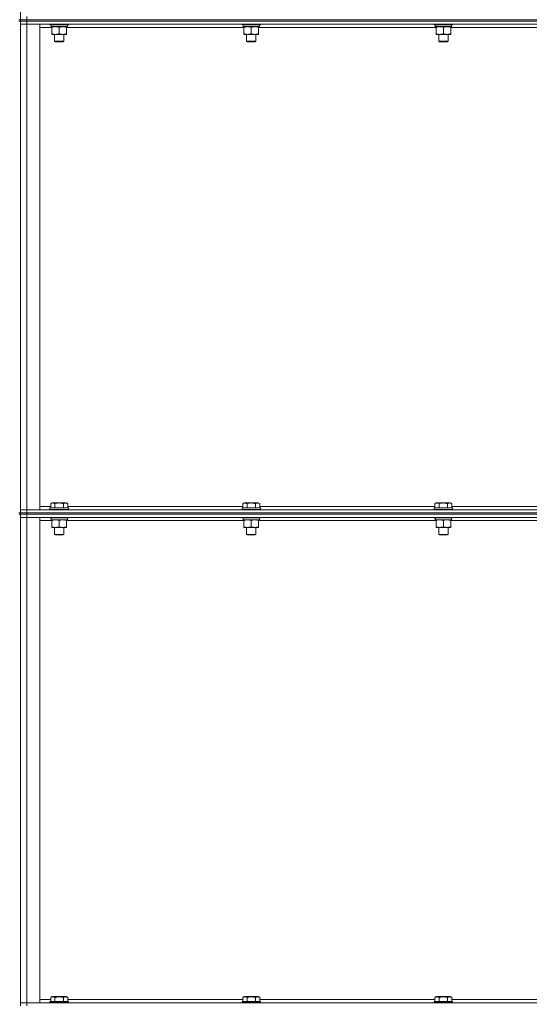
# Model space of a CAD drawing. Units: millimetres. Extents: x 0 to 30610, y -7 to 21000.
# Drawn here: x 15132 to 15790, y 14068 to 15340 of the extents above; entities that cross this region are included whole.
import ezdxf

# ---------------------------------------------------------------- set-up
doc = ezdxf.new("R2010")
doc.units = ezdxf.units.MM
doc.linetypes.add('K5LT_THIN', pattern=[0])
doc.layers.add('R', color=1, linetype='Continuous', true_color=0xff0000)
doc.layers.add('WELDING', color=7, linetype='Continuous', true_color=0xffffff)

msp = doc.modelspace()

# ---------------------------------------------------------------- linework, layer by layer
at = {"layer": 'R', "color": 7, "linetype": 'K5LT_THIN', "lineweight": 18}
for p, q in [((15132.8, 15974.8), (15132.8, 15339.8)), ((15140.8, 15339.8), (15140.8, 15343.8)), ((15130.8, 15339.8), (15132.8, 15339.8)), ((15130.8, 15337.8), (15132.8, 15337.8)), ((15132.8, 15339.8), (15140.8, 15339.8)), ((15132.8, 15339.8), (15132.8, 15337.8)), ((15140.8, 15339.8), (15132.8, 15339.8)), ((15132.8, 15337.8), (15132.8, 14702.8)), ((15140.8, 15337.8), (15132.8, 15337.8)), ((15132.8, 15337.8), (15140.8, 15337.8)), ((15132.8, 15333.8), (15140.8, 15333.8)), ((15140.8, 15333.8), (15132.8, 15333.8)), ((15140.8, 15339.8), (16464.8, 15339.8)), ((15140.8, 15339.8), (16464.8, 15339.8)), ((15140.8, 15339.8), (15140.8, 15337.8)), ((15140.8, 15337.8), (16464.8, 15337.8)), ((16464.8, 15337.8), (15140.8, 15337.8)), ((15140.8, 15337.8), (15140.8, 15333.8)), ((16464.8, 15333.8), (15140.8, 15333.8)), ((15140.8, 15333.8), (15157.8, 15333.8)), ((15140.8, 15333.8), (15140.8, 14706.8)), ((15157.8, 15333.8), (15157.8, 14706.8)), ((15173.3, 15329.8), (15157.8, 15329.8)), ((15170.8, 15333.8), (15170.8, 15333.6)), ((15170.8, 15333.6), (15170.9, 15333.3)), ((15182.8, 15333.6), (15170.8, 15333.6)), ((15182.8, 15333.3), (15170.9, 15333.3)), ((15172.3, 15330.8), (15172.4, 15332.2)), ((15172.3, 15330.8), (15172.5, 15330.8)), ((15193.3, 15330.8), (15172.5, 15330.8)), ((15173.3, 15329.9), (15173.3, 15330.8)), ((15173.3, 15329.9), (15173.3, 15321.6)), ((15194.8, 15333.6), (15182.8, 15333.6)), ((15194.6, 15333.3), (15182.8, 15333.3)), ((15182.8, 15329.9), (15182.8, 15321.6)), ((15192.3, 15330.8), (15192.3, 15329.9)), ((15192.3, 15329.9), (15192.3, 15321.6)), ((15421.3, 15329.8), (15192.3, 15329.8)), ((15193.3, 15333.3), (15193.3, 15330.8)), ((15194.8, 15333.6), (15194.6, 15333.3)), ((15194.8, 15333.8), (15194.8, 15333.6)), ((15418.8, 15333.8), (15418.8, 15333.6)), ((15418.8, 15333.6), (15418.9, 15333.3)), ((15430.8, 15333.6), (15418.8, 15333.6)), ((15430.8, 15333.3), (15418.9, 15333.3)), ((15420.3, 15330.8), (15420.4, 15332.2)), ((15420.3, 15330.8), (15420.5, 15330.8)), ((15441.3, 15330.8), (15420.5, 15330.8)), ((15421.3, 15329.9), (15421.3, 15330.8)), ((15421.3, 15329.9), (15421.3, 15321.6)), ((15442.8, 15333.6), (15430.8, 15333.6)), ((15442.6, 15333.3), (15430.8, 15333.3)), ((15430.8, 15329.9), (15430.8, 15321.6)), ((15440.3, 15330.8), (15440.3, 15329.9)), ((15440.3, 15329.9), (15440.3, 15321.6)), ((15669.3, 15329.8), (15440.3, 15329.8)), ((15441.3, 15333.3), (15441.3, 15330.8)), ((15442.8, 15333.6), (15442.6, 15333.3)), ((15442.8, 15333.8), (15442.8, 15333.6)), ((15666.8, 15333.8), (15666.8, 15333.6)), ((15666.8, 15333.6), (15666.9, 15333.3)), ((15678.8, 15333.6), (15666.8, 15333.6)), ((15678.8, 15333.3), (15666.9, 15333.3)), ((15668.3, 15330.8), (15668.4, 15332.2)), ((15668.3, 15330.8), (15668.5, 15330.8)), ((15689.3, 15330.8), (15668.5, 15330.8)), ((15669.3, 15329.9), (15669.3, 15330.8)), ((15669.3, 15329.9), (15669.3, 15321.6)), ((15690.8, 15333.6), (15678.8, 15333.6)), ((15690.6, 15333.3), (15678.8, 15333.3)), ((15678.8, 15329.9), (15678.8, 15321.6)), ((15688.3, 15330.8), (15688.3, 15329.9)), ((15688.3, 15329.9), (15688.3, 15321.6)), ((15917.3, 15329.8), (15688.3, 15329.8)), ((15689.3, 15333.3), (15689.3, 15330.8)), ((15690.8, 15333.6), (15690.6, 15333.3)), ((15690.8, 15333.8), (15690.8, 15333.6)), ((15173.3, 15320.8), (15173.3, 15321.6)), ((15192.3, 15320.8), (15173.3, 15320.8)), ((15176.8, 15320.8), (15176.8, 15311.9)), ((15188.8, 15320.8), (15188.8, 15311.9)), ((15192.3, 15321.6), (15192.3, 15320.8)), ((15421.3, 15320.8), (15421.3, 15321.6)), ((15440.3, 15320.8), (15421.3, 15320.8)), ((15424.8, 15320.8), (15424.8, 15311.9)), ((15436.8, 15320.8), (15436.8, 15311.9)), ((15440.3, 15321.6), (15440.3, 15320.8)), ((15669.3, 15320.8), (15669.3, 15321.6)), ((15688.3, 15320.8), (15669.3, 15320.8)), ((15672.8, 15320.8), (15672.8, 15311.9)), ((15684.8, 15320.8), (15684.8, 15311.9)), ((15688.3, 15321.6), (15688.3, 15320.8)), ((15188.8, 15311.9), (15176.8, 15311.9)), ((15176.8, 15311.9), (15177.8, 15311.3)), ((15187.8, 15311.3), (15177.8, 15311.3)), ((15188.8, 15311.9), (15187.8, 15311.3)), ((15436.8, 15311.9), (15424.8, 15311.9)), ((15424.8, 15311.9), (15425.8, 15311.3)), ((15435.8, 15311.3), (15425.8, 15311.3)), ((15436.8, 15311.9), (15435.8, 15311.3)), ((15684.8, 15311.9), (15672.8, 15311.9)), ((15672.8, 15311.9), (15673.8, 15311.3)), ((15683.8, 15311.3), (15673.8, 15311.3)), ((15684.8, 15311.9), (15683.8, 15311.3)), ((15140.8, 14706.8), (15132.8, 14706.8)), ((15132.8, 14706.8), (15140.8, 14706.8)), ((15140.8, 14706.8), (16464.8, 14706.8)), ((15157.8, 14706.8), (15140.8, 14706.8)), ((15140.8, 14702.8), (15140.8, 14706.8)), ((15157.8, 14710.8), (15171.8, 14710.8)), ((15170.8, 14709), (15170.9, 14709.3)), ((15170.8, 14709), (15170.8, 14707.1)), ((15194.8, 14709), (15170.8, 14709)), ((15194.8, 14707.1), (15170.8, 14707.1)), ((15170.8, 14707.1), (15170.9, 14706.8)), ((15194.6, 14709.3), (15170.9, 14709.3)), ((15171.8, 14714.6), (15173.8, 14715.8)), ((15171.8, 14714.6), (15171.8, 14709.3)), ((15191.7, 14715.8), (15173.8, 14715.8)), ((15177.3, 14714.6), (15177.3, 14709.3)), ((15188.2, 14714.6), (15188.2, 14709.3)), ((15193.7, 14714.6), (15191.7, 14715.8)), ((15193.7, 14714.6), (15193.7, 14709.3)), ((15193.7, 14710.8), (15419.8, 14710.8)), ((15194.8, 14709), (15194.6, 14709.3)), ((15194.8, 14707.1), (15194.6, 14706.8)), ((15194.8, 14709), (15194.8, 14707.1)), ((15418.8, 14709), (15418.9, 14709.3)), ((15418.8, 14709), (15418.8, 14707.1)), ((15442.8, 14709), (15418.8, 14709)), ((15442.8, 14707.1), (15418.8, 14707.1)), ((15418.8, 14707.1), (15418.9, 14706.8)), ((15442.6, 14709.3), (15418.9, 14709.3)), ((15419.8, 14714.6), (15421.8, 14715.8)), ((15419.8, 14714.6), (15419.8, 14709.3)), ((15439.7, 14715.8), (15421.8, 14715.8)), ((15425.3, 14714.6), (15425.3, 14709.3)), ((15436.2, 14714.6), (15436.2, 14709.3)), ((15441.7, 14714.6), (15439.7, 14715.8)), ((15441.7, 14714.6), (15441.7, 14709.3)), ((15441.7, 14710.8), (15667.8, 14710.8)), ((15442.8, 14709), (15442.6, 14709.3)), ((15442.8, 14707.1), (15442.6, 14706.8)), ((15442.8, 14709), (15442.8, 14707.1)), ((15666.8, 14709), (15666.9, 14709.3)), ((15666.8, 14709), (15666.8, 14707.1)), ((15690.8, 14709), (15666.8, 14709)), ((15690.8, 14707.1), (15666.8, 14707.1)), ((15666.8, 14707.1), (15666.9, 14706.8)), ((15690.6, 14709.3), (15666.9, 14709.3)), ((15667.8, 14714.6), (15669.8, 14715.8)), ((15667.8, 14714.6), (15667.8, 14709.3)), ((15687.7, 14715.8), (15669.8, 14715.8)), ((15673.3, 14714.6), (15673.3, 14709.3)), ((15684.2, 14714.6), (15684.2, 14709.3)), ((15689.7, 14714.6), (15687.7, 14715.8)), ((15689.7, 14714.6), (15689.7, 14709.3)), ((15689.7, 14710.8), (15915.8, 14710.8)), ((15690.8, 14709), (15690.6, 14709.3)), ((15690.8, 14707.1), (15690.6, 14706.8)), ((15690.8, 14709), (15690.8, 14707.1)), ((15130.8, 14702.8), (15132.8, 14702.8)), ((15130.8, 14700.8), (15132.8, 14700.8)), ((15132.8, 14702.8), (15140.8, 14702.8)), ((15132.8, 14702.8), (15132.8, 14700.8)), ((15140.8, 14702.8), (15132.8, 14702.8)), ((15132.8, 14700.8), (15140.8, 14700.8)), ((15140.8, 14700.8), (15132.8, 14700.8)), ((15132.8, 14700.8), (15132.8, 14065.8)), ((15132.8, 14696.8), (15140.8, 14696.8)), ((15140.8, 14696.8), (15132.8, 14696.8)), ((15140.8, 14702.8), (16464.8, 14702.8)), ((15140.8, 14702.8), (16464.8, 14702.8)), ((15140.8, 14702.8), (15140.8, 14700.8)), ((16464.8, 14700.8), (15140.8, 14700.8)), ((15140.8, 14700.8), (16464.8, 14700.8)), ((15140.8, 14700.8), (15140.8, 14696.8)), ((16464.8, 14696.8), (15140.8, 14696.8)), ((15140.8, 14696.8), (15157.8, 14696.8)), ((15140.8, 14696.8), (15140.8, 14069.8)), ((15157.8, 14696.8), (15157.8, 14069.8)), ((15173.3, 14692.8), (15157.8, 14692.8)), ((15170.8, 14696.8), (15170.8, 14696.6)), ((15170.8, 14696.6), (15170.9, 14696.3)), ((15182.8, 14696.6), (15170.8, 14696.6)), ((15182.8, 14696.3), (15170.9, 14696.3)), ((15172.3, 14693.8), (15172.4, 14695.2)), ((15172.3, 14693.8), (15172.5, 14693.8)), ((15193.3, 14693.8), (15172.5, 14693.8)), ((15173.3, 14692.9), (15173.3, 14693.8)), ((15173.3, 14692.9), (15173.3, 14684.6)), ((15194.8, 14696.6), (15182.8, 14696.6)), ((15194.6, 14696.3), (15182.8, 14696.3)), ((15182.8, 14692.9), (15182.8, 14684.6)), ((15192.3, 14693.8), (15192.3, 14692.9)), ((15192.3, 14692.9), (15192.3, 14684.6)), ((15421.3, 14692.8), (15192.3, 14692.8)), ((15193.3, 14696.3), (15193.3, 14693.8)), ((15194.8, 14696.6), (15194.6, 14696.3)), ((15194.8, 14696.8), (15194.8, 14696.6)), ((15418.8, 14696.8), (15418.8, 14696.6)), ((15418.8, 14696.6), (15418.9, 14696.3)), ((15430.8, 14696.6), (15418.8, 14696.6)), ((15430.8, 14696.3), (15418.9, 14696.3)), ((15420.3, 14693.8), (15420.4, 14695.2)), ((15420.3, 14693.8), (15420.5, 14693.8)), ((15441.3, 14693.8), (15420.5, 14693.8)), ((15421.3, 14692.9), (15421.3, 14693.8)), ((15421.3, 14692.9), (15421.3, 14684.6)), ((15442.8, 14696.6), (15430.8, 14696.6)), ((15442.6, 14696.3), (15430.8, 14696.3)), ((15430.8, 14692.9), (15430.8, 14684.6)), ((15440.3, 14693.8), (15440.3, 14692.9)), ((15440.3, 14692.9), (15440.3, 14684.6)), ((15669.3, 14692.8), (15440.3, 14692.8)), ((15441.3, 14696.3), (15441.3, 14693.8)), ((15442.8, 14696.6), (15442.6, 14696.3)), ((15442.8, 14696.8), (15442.8, 14696.6)), ((15666.8, 14696.8), (15666.8, 14696.6)), ((15666.8, 14696.6), (15666.9, 14696.3)), ((15678.8, 14696.6), (15666.8, 14696.6)), ((15678.8, 14696.3), (15666.9, 14696.3)), ((15668.3, 14693.8), (15668.4, 14695.2)), ((15668.3, 14693.8), (15668.5, 14693.8)), ((15689.3, 14693.8), (15668.5, 14693.8)), ((15669.3, 14692.9), (15669.3, 14693.8)), ((15669.3, 14692.9), (15669.3, 14684.6)), ((15690.8, 14696.6), (15678.8, 14696.6)), ((15690.6, 14696.3), (15678.8, 14696.3)), ((15678.8, 14692.9), (15678.8, 14684.6)), ((15688.3, 14693.8), (15688.3, 14692.9)), ((15688.3, 14692.9), (15688.3, 14684.6)), ((15917.3, 14692.8), (15688.3, 14692.8)), ((15689.3, 14696.3), (15689.3, 14693.8)), ((15690.8, 14696.6), (15690.6, 14696.3)), ((15690.8, 14696.8), (15690.8, 14696.6)), ((15173.3, 14683.8), (15173.3, 14684.6)), ((15192.3, 14683.8), (15173.3, 14683.8)), ((15176.8, 14683.8), (15176.8, 14674.9)), ((15188.8, 14683.8), (15188.8, 14674.9)), ((15192.3, 14684.6), (15192.3, 14683.8)), ((15421.3, 14683.8), (15421.3, 14684.6)), ((15440.3, 14683.8), (15421.3, 14683.8)), ((15424.8, 14683.8), (15424.8, 14674.9)), ((15436.8, 14683.8), (15436.8, 14674.9)), ((15440.3, 14684.6), (15440.3, 14683.8)), ((15669.3, 14683.8), (15669.3, 14684.6)), ((15688.3, 14683.8), (15669.3, 14683.8)), ((15672.8, 14683.8), (15672.8, 14674.9)), ((15684.8, 14683.8), (15684.8, 14674.9)), ((15688.3, 14684.6), (15688.3, 14683.8)), ((15188.8, 14674.9), (15176.8, 14674.9)), ((15176.8, 14674.9), (15177.8, 14674.3)), ((15187.8, 14674.3), (15177.8, 14674.3)), ((15188.8, 14674.9), (15187.8, 14674.3)), ((15436.8, 14674.9), (15424.8, 14674.9)), ((15424.8, 14674.9), (15425.8, 14674.3)), ((15435.8, 14674.3), (15425.8, 14674.3)), ((15436.8, 14674.9), (15435.8, 14674.3)), ((15684.8, 14674.9), (15672.8, 14674.9)), ((15672.8, 14674.9), (15673.8, 14674.3)), ((15683.8, 14674.3), (15673.8, 14674.3)), ((15684.8, 14674.9), (15683.8, 14674.3)), ((15140.8, 14069.8), (15132.8, 14069.8)), ((15132.8, 14069.8), (15140.8, 14069.8)), ((15140.8, 14069.8), (16464.8, 14069.8)), ((15157.8, 14069.8), (15140.8, 14069.8)), ((15140.8, 14065.8), (15140.8, 14069.8)), ((15157.8, 14073.8), (15171.8, 14073.8)), ((15170.8, 14071), (15170.9, 14071.3)), ((15170.8, 14071), (15170.8, 14069.8)), ((15182.8, 14071), (15170.8, 14071)), ((15182.8, 14071.3), (15170.9, 14071.3)), ((15171.8, 14076.6), (15173.8, 14077.8)), ((15171.8, 14076.6), (15171.8, 14071.3)), ((15182.8, 14077.8), (15173.8, 14077.8)), ((15177.3, 14076.6), (15177.3, 14071.3)), ((15191.7, 14077.8), (15182.8, 14077.8)), ((15194.6, 14071.3), (15182.8, 14071.3)), ((15194.8, 14071), (15182.8, 14071)), ((15188.2, 14076.6), (15188.2, 14071.3)), ((15193.7, 14076.6), (15191.7, 14077.8)), ((15193.7, 14076.6), (15193.7, 14071.3)), ((15193.7, 14073.8), (15419.8, 14073.8)), ((15194.8, 14071), (15194.6, 14071.3)), ((15194.8, 14071), (15194.8, 14069.8)), ((15418.8, 14071), (15418.9, 14071.3)), ((15418.8, 14071), (15418.8, 14069.8)), ((15430.8, 14071), (15418.8, 14071)), ((15430.8, 14071.3), (15418.9, 14071.3)), ((15419.8, 14076.6), (15421.8, 14077.8)), ((15419.8, 14076.6), (15419.8, 14071.3)), ((15430.8, 14077.8), (15421.8, 14077.8)), ((15425.3, 14076.6), (15425.3, 14071.3)), ((15439.7, 14077.8), (15430.8, 14077.8)), ((15442.6, 14071.3), (15430.8, 14071.3)), ((15442.8, 14071), (15430.8, 14071)), ((15436.2, 14076.6), (15436.2, 14071.3)), ((15441.7, 14076.6), (15439.7, 14077.8)), ((15441.7, 14076.6), (15441.7, 14071.3)), ((15441.7, 14073.8), (15667.8, 14073.8)), ((15442.8, 14071), (15442.6, 14071.3)), ((15442.8, 14071), (15442.8, 14069.8)), ((15666.8, 14071), (15666.9, 14071.3)), ((15666.8, 14071), (15666.8, 14069.8)), ((15678.8, 14071), (15666.8, 14071)), ((15678.8, 14071.3), (15666.9, 14071.3)), ((15667.8, 14076.6), (15669.8, 14077.8)), ((15667.8, 14076.6), (15667.8, 14071.3)), ((15678.8, 14077.8), (15669.8, 14077.8)), ((15673.3, 14076.6), (15673.3, 14071.3)), ((15687.7, 14077.8), (15678.8, 14077.8)), ((15690.6, 14071.3), (15678.8, 14071.3)), ((15690.8, 14071), (15678.8, 14071)), ((15684.2, 14076.6), (15684.2, 14071.3)), ((15689.7, 14076.6), (15687.7, 14077.8)), ((15689.7, 14076.6), (15689.7, 14071.3)), ((15689.7, 14073.8), (15915.8, 14073.8)), ((15690.8, 14071), (15690.6, 14071.3)), ((15690.8, 14071), (15690.8, 14069.8))]:
    msp.add_line(p, q, dxfattribs=at)
for centre in [(15182.8, 15335.7), (15430.8, 15335.7), (15678.8, 15335.7), (15182.8, 14698.7), (15430.8, 14698.7), (15678.8, 14698.7)]:
    msp.add_ellipse(centre, major_axis=(0, -22.5), ratio=0.466308, start_param=-1.46277, end_param=-1.350168, dxfattribs=at)
at = {"layer": 'WELDING', "color": 7, "linetype": 'K5LT_THIN', "lineweight": 18}
for points, knots in [([(15178, 15330.8), (15177.8, 15330.8), (15177.4, 15330.8), (15176.7, 15330.7), (15176.1, 15330.6), (15175.3, 15330.5), (15174.3, 15330.3), (15173.6, 15330.1), (15173.3, 15329.9)], [0, 0, 0, 0, 1.192024, 2.404251, 3.60809, 4.765234, 6.955738, 9, 9, 9, 9]), ([(15182.8, 15329.9), (15182.3, 15330.1), (15181.5, 15330.3), (15180.5, 15330.5), (15179.9, 15330.7), (15179.2, 15330.7), (15178.6, 15330.8), (15178.2, 15330.8), (15178, 15330.8)], [0, 0, 0, 0, 2.905563, 4.375924, 5.511195, 6.679161, 7.850161, 9, 9, 9, 9]), ([(15187.5, 15330.8), (15187.3, 15330.8), (15186.9, 15330.8), (15186.2, 15330.7), (15185.6, 15330.6), (15184.8, 15330.5), (15183.8, 15330.3), (15183.1, 15330.1), (15182.8, 15329.9)], [0, 0, 0, 0, 1.192024, 2.404251, 3.60809, 4.765234, 6.955738, 9, 9, 9, 9]), ([(15192.3, 15329.9), (15191.8, 15330.1), (15191, 15330.3), (15190, 15330.5), (15189.4, 15330.7), (15188.7, 15330.7), (15188.1, 15330.8), (15187.7, 15330.8), (15187.5, 15330.8)], [0, 0, 0, 0, 2.905563, 4.375924, 5.511195, 6.679161, 7.850161, 9, 9, 9, 9]), ([(15426, 15330.8), (15425.8, 15330.8), (15425.4, 15330.8), (15424.7, 15330.7), (15424.1, 15330.6), (15423.3, 15330.5), (15422.3, 15330.3), (15421.6, 15330.1), (15421.3, 15329.9)], [0, 0, 0, 0, 1.192024, 2.404251, 3.60809, 4.765234, 6.955738, 9, 9, 9, 9]), ([(15430.8, 15329.9), (15430.3, 15330.1), (15429.5, 15330.3), (15428.5, 15330.5), (15427.9, 15330.7), (15427.2, 15330.7), (15426.6, 15330.8), (15426.2, 15330.8), (15426, 15330.8)], [0, 0, 0, 0, 2.905563, 4.375924, 5.511195, 6.679161, 7.850161, 9, 9, 9, 9]), ([(15435.5, 15330.8), (15435.3, 15330.8), (15434.9, 15330.8), (15434.2, 15330.7), (15433.6, 15330.6), (15432.8, 15330.5), (15431.8, 15330.3), (15431.1, 15330.1), (15430.8, 15329.9)], [0, 0, 0, 0, 1.192024, 2.404251, 3.60809, 4.765234, 6.955738, 9, 9, 9, 9]), ([(15440.3, 15329.9), (15439.8, 15330.1), (15439, 15330.3), (15438, 15330.5), (15437.4, 15330.7), (15436.7, 15330.7), (15436.1, 15330.8), (15435.7, 15330.8), (15435.5, 15330.8)], [0, 0, 0, 0, 2.905563, 4.375924, 5.511195, 6.679161, 7.850161, 9, 9, 9, 9]), ([(15674, 15330.8), (15673.8, 15330.8), (15673.4, 15330.8), (15672.7, 15330.7), (15672.1, 15330.6), (15671.3, 15330.5), (15670.3, 15330.3), (15669.6, 15330.1), (15669.3, 15329.9)], [0, 0, 0, 0, 1.192024, 2.404251, 3.60809, 4.765234, 6.955738, 9, 9, 9, 9]), ([(15678.8, 15329.9), (15678.3, 15330.1), (15677.5, 15330.3), (15676.5, 15330.5), (15675.9, 15330.7), (15675.2, 15330.7), (15674.6, 15330.8), (15674.2, 15330.8), (15674, 15330.8)], [0, 0, 0, 0, 2.905563, 4.375924, 5.511195, 6.679161, 7.850161, 9, 9, 9, 9]), ([(15683.5, 15330.8), (15683.3, 15330.8), (15682.9, 15330.8), (15682.2, 15330.7), (15681.6, 15330.6), (15680.8, 15330.5), (15679.8, 15330.3), (15679.1, 15330.1), (15678.8, 15329.9)], [0, 0, 0, 0, 1.192024, 2.404251, 3.60809, 4.765234, 6.955738, 9, 9, 9, 9]), ([(15688.3, 15329.9), (15687.8, 15330.1), (15687, 15330.3), (15686, 15330.5), (15685.4, 15330.7), (15684.7, 15330.7), (15684.1, 15330.8), (15683.7, 15330.8), (15683.5, 15330.8)], [0, 0, 0, 0, 2.905563, 4.375924, 5.511195, 6.679161, 7.850161, 9, 9, 9, 9]), ([(15173.3, 15321.6), (15173.8, 15321.4), (15174.6, 15321.2), (15175.6, 15321), (15176.2, 15320.9), (15176.7, 15320.8), (15177.3, 15320.8), (15178, 15320.8), (15178.6, 15320.8), (15179, 15320.8), (15179.5, 15320.9), (15180.2, 15321), (15181.3, 15321.2), (15182.2, 15321.4), (15182.8, 15321.6)], [0, 0, 0, 0, 2.72415, 3.912285, 4.716446, 5.530362, 6.353984, 7.500189, 8.40607, 9.211142, 9.605533, 10.761675, 12.184093, 15, 15, 15, 15]), ([(15182.8, 15321.6), (15183.3, 15321.4), (15184.1, 15321.2), (15185.1, 15321), (15185.7, 15320.9), (15186.2, 15320.8), (15186.8, 15320.8), (15187.5, 15320.8), (15188.1, 15320.8), (15188.5, 15320.8), (15189, 15320.9), (15189.7, 15321), (15190.8, 15321.2), (15191.7, 15321.4), (15192.3, 15321.6)], [0, 0, 0, 0, 2.72415, 3.912285, 4.716446, 5.530362, 6.353984, 7.500189, 8.40607, 9.211142, 9.605533, 10.761675, 12.184093, 15, 15, 15, 15]), ([(15421.3, 15321.6), (15421.8, 15321.4), (15422.6, 15321.2), (15423.6, 15321), (15424.2, 15320.9), (15424.7, 15320.8), (15425.3, 15320.8), (15426, 15320.8), (15426.6, 15320.8), (15427, 15320.8), (15427.5, 15320.9), (15428.2, 15321), (15429.3, 15321.2), (15430.2, 15321.4), (15430.8, 15321.6)], [0, 0, 0, 0, 2.72415, 3.912285, 4.716446, 5.530362, 6.353984, 7.500189, 8.40607, 9.211142, 9.605533, 10.761675, 12.184093, 15, 15, 15, 15]), ([(15430.8, 15321.6), (15431.3, 15321.4), (15432.1, 15321.2), (15433.1, 15321), (15433.7, 15320.9), (15434.2, 15320.8), (15434.8, 15320.8), (15435.5, 15320.8), (15436.1, 15320.8), (15436.5, 15320.8), (15437, 15320.9), (15437.7, 15321), (15438.8, 15321.2), (15439.7, 15321.4), (15440.3, 15321.6)], [0, 0, 0, 0, 2.72415, 3.912285, 4.716446, 5.530362, 6.353984, 7.500189, 8.40607, 9.211142, 9.605533, 10.761675, 12.184093, 15, 15, 15, 15]), ([(15669.3, 15321.6), (15669.8, 15321.4), (15670.6, 15321.2), (15671.6, 15321), (15672.2, 15320.9), (15672.7, 15320.8), (15673.3, 15320.8), (15674, 15320.8), (15674.6, 15320.8), (15675, 15320.8), (15675.5, 15320.9), (15676.2, 15321), (15677.3, 15321.2), (15678.2, 15321.4), (15678.8, 15321.6)], [0, 0, 0, 0, 2.72415, 3.912285, 4.716446, 5.530362, 6.353984, 7.500189, 8.40607, 9.211142, 9.605533, 10.761675, 12.184093, 15, 15, 15, 15]), ([(15678.8, 15321.6), (15679.3, 15321.4), (15680.1, 15321.2), (15681.1, 15321), (15681.7, 15320.9), (15682.2, 15320.8), (15682.8, 15320.8), (15683.5, 15320.8), (15684.1, 15320.8), (15684.5, 15320.8), (15685, 15320.9), (15685.7, 15321), (15686.8, 15321.2), (15687.7, 15321.4), (15688.3, 15321.6)], [0, 0, 0, 0, 2.72415, 3.912285, 4.716446, 5.530362, 6.353984, 7.500189, 8.40607, 9.211142, 9.605533, 10.761675, 12.184093, 15, 15, 15, 15]), ([(15177.3, 14714.6), (15176.9, 14714.8), (15176.5, 14715), (15176.1, 14715.2), (15175.8, 14715.3), (15175.5, 14715.4), (15175.2, 14715.4), (15174.9, 14715.5), (15174.5, 14715.5), (15174.2, 14715.5), (15173.9, 14715.4), (15173.5, 14715.4), (15173.1, 14715.2), (15172.5, 14715), (15172, 14714.8), (15171.8, 14714.6)], [0, 0, 0, 0, 2.912728, 3.529104, 4.366059, 5.20805, 5.90491, 6.841792, 7.999747, 8.992853, 9.878966, 10.753647, 12.031595, 13.665019, 16, 16, 16, 16]), ([(15188.2, 14714.6), (15188, 14714.7), (15187.4, 14714.9), (15186.3, 14715.1), (15185.1, 14715.3), (15184.2, 14715.4), (15183.5, 14715.5), (15183, 14715.5), (15182.7, 14715.5), (15182.3, 14715.5), (15181.9, 14715.5), (15181.5, 14715.4), (15181, 14715.4), (15180.4, 14715.3), (15179.4, 14715.2), (15178.3, 14714.9), (15177.5, 14714.7), (15177.3, 14714.6)], [0, 0, 0, 0, 2.896048, 7.635036, 13.675312, 16.352744, 19.030177, 21.193346, 22.27493, 23.356515, 25.164905, 26.973294, 28.781684, 30.590074, 34.691771, 40.985529, 43.953237, 43.953237, 43.953237, 43.953237]), ([(15193.7, 14714.6), (15193.4, 14714.8), (15193, 14715), (15192.5, 14715.2), (15192.2, 14715.3), (15192, 14715.4), (15191.7, 14715.4), (15191.4, 14715.5), (15191, 14715.5), (15190.6, 14715.5), (15190.3, 14715.4), (15190, 14715.4), (15189.5, 14715.2), (15188.9, 14715), (15188.5, 14714.8), (15188.2, 14714.6)], [0, 0, 0, 0, 2.912728, 3.529104, 4.366059, 5.20805, 5.90491, 6.841792, 7.999747, 8.992853, 9.878966, 10.753647, 12.031595, 13.665019, 16, 16, 16, 16]), ([(15425.3, 14714.6), (15424.9, 14714.8), (15424.5, 14715), (15424.1, 14715.2), (15423.8, 14715.3), (15423.5, 14715.4), (15423.2, 14715.4), (15422.9, 14715.5), (15422.5, 14715.5), (15422.2, 14715.5), (15421.9, 14715.4), (15421.5, 14715.4), (15421.1, 14715.2), (15420.5, 14715), (15420, 14714.8), (15419.8, 14714.6)], [0, 0, 0, 0, 2.912728, 3.529104, 4.366059, 5.20805, 5.90491, 6.841792, 7.999747, 8.992853, 9.878966, 10.753647, 12.031595, 13.665019, 16, 16, 16, 16]), ([(15436.2, 14714.6), (15436, 14714.7), (15435.4, 14714.9), (15434.3, 14715.1), (15433.1, 14715.3), (15432.2, 14715.4), (15431.5, 14715.5), (15431, 14715.5), (15430.7, 14715.5), (15430.3, 14715.5), (15429.9, 14715.5), (15429.5, 14715.4), (15429, 14715.4), (15428.4, 14715.3), (15427.4, 14715.2), (15426.3, 14714.9), (15425.5, 14714.7), (15425.3, 14714.6)], [0, 0, 0, 0, 2.896048, 7.635036, 13.675312, 16.352744, 19.030177, 21.193346, 22.27493, 23.356515, 25.164905, 26.973294, 28.781684, 30.590074, 34.691771, 40.985529, 43.953237, 43.953237, 43.953237, 43.953237]), ([(15441.7, 14714.6), (15441.4, 14714.8), (15441, 14715), (15440.5, 14715.2), (15440.2, 14715.3), (15440, 14715.4), (15439.7, 14715.4), (15439.4, 14715.5), (15439, 14715.5), (15438.6, 14715.5), (15438.3, 14715.4), (15438, 14715.4), (15437.5, 14715.2), (15436.9, 14715), (15436.5, 14714.8), (15436.2, 14714.6)], [0, 0, 0, 0, 2.912728, 3.529104, 4.366059, 5.20805, 5.90491, 6.841792, 7.999747, 8.992853, 9.878966, 10.753647, 12.031595, 13.665019, 16, 16, 16, 16]), ([(15673.3, 14714.6), (15672.9, 14714.8), (15672.5, 14715), (15672.1, 14715.2), (15671.8, 14715.3), (15671.5, 14715.4), (15671.2, 14715.4), (15670.9, 14715.5), (15670.5, 14715.5), (15670.2, 14715.5), (15669.9, 14715.4), (15669.5, 14715.4), (15669.1, 14715.2), (15668.5, 14715), (15668, 14714.8), (15667.8, 14714.6)], [0, 0, 0, 0, 2.912728, 3.529104, 4.366059, 5.20805, 5.90491, 6.841792, 7.999747, 8.992853, 9.878966, 10.753647, 12.031595, 13.665019, 16, 16, 16, 16]), ([(15684.2, 14714.6), (15684, 14714.7), (15683.4, 14714.9), (15682.3, 14715.1), (15681.1, 14715.3), (15680.2, 14715.4), (15679.5, 14715.5), (15679, 14715.5), (15678.7, 14715.5), (15678.3, 14715.5), (15677.9, 14715.5), (15677.5, 14715.4), (15677, 14715.4), (15676.4, 14715.3), (15675.4, 14715.2), (15674.3, 14714.9), (15673.5, 14714.7), (15673.3, 14714.6)], [0, 0, 0, 0, 2.896048, 7.635036, 13.675312, 16.352744, 19.030177, 21.193346, 22.27493, 23.356515, 25.164905, 26.973294, 28.781684, 30.590074, 34.691771, 40.985529, 43.953237, 43.953237, 43.953237, 43.953237]), ([(15689.7, 14714.6), (15689.4, 14714.8), (15689, 14715), (15688.5, 14715.2), (15688.2, 14715.3), (15688, 14715.4), (15687.7, 14715.4), (15687.4, 14715.5), (15687, 14715.5), (15686.6, 14715.5), (15686.3, 14715.4), (15686, 14715.4), (15685.5, 14715.2), (15684.9, 14715), (15684.5, 14714.8), (15684.2, 14714.6)], [0, 0, 0, 0, 2.912728, 3.529104, 4.366059, 5.20805, 5.90491, 6.841792, 7.999747, 8.992853, 9.878966, 10.753647, 12.031595, 13.665019, 16, 16, 16, 16]), ([(15178, 14693.8), (15177.8, 14693.8), (15177.4, 14693.8), (15176.7, 14693.7), (15176.1, 14693.6), (15175.3, 14693.5), (15174.3, 14693.3), (15173.6, 14693.1), (15173.3, 14692.9)], [0, 0, 0, 0, 1.192024, 2.404251, 3.60809, 4.765234, 6.955738, 9, 9, 9, 9]), ([(15182.8, 14692.9), (15182.3, 14693.1), (15181.5, 14693.3), (15180.5, 14693.5), (15179.9, 14693.7), (15179.2, 14693.7), (15178.6, 14693.8), (15178.2, 14693.8), (15178, 14693.8)], [0, 0, 0, 0, 2.905563, 4.375924, 5.511195, 6.679161, 7.850161, 9, 9, 9, 9]), ([(15187.5, 14693.8), (15187.3, 14693.8), (15186.9, 14693.8), (15186.2, 14693.7), (15185.6, 14693.6), (15184.8, 14693.5), (15183.8, 14693.3), (15183.1, 14693.1), (15182.8, 14692.9)], [0, 0, 0, 0, 1.192024, 2.404251, 3.60809, 4.765234, 6.955738, 9, 9, 9, 9]), ([(15192.3, 14692.9), (15191.8, 14693.1), (15191, 14693.3), (15190, 14693.5), (15189.4, 14693.7), (15188.7, 14693.7), (15188.1, 14693.8), (15187.7, 14693.8), (15187.5, 14693.8)], [0, 0, 0, 0, 2.905563, 4.375924, 5.511195, 6.679161, 7.850161, 9, 9, 9, 9]), ([(15426, 14693.8), (15425.8, 14693.8), (15425.4, 14693.8), (15424.7, 14693.7), (15424.1, 14693.6), (15423.3, 14693.5), (15422.3, 14693.3), (15421.6, 14693.1), (15421.3, 14692.9)], [0, 0, 0, 0, 1.192024, 2.404251, 3.60809, 4.765234, 6.955738, 9, 9, 9, 9]), ([(15430.8, 14692.9), (15430.3, 14693.1), (15429.5, 14693.3), (15428.5, 14693.5), (15427.9, 14693.7), (15427.2, 14693.7), (15426.6, 14693.8), (15426.2, 14693.8), (15426, 14693.8)], [0, 0, 0, 0, 2.905563, 4.375924, 5.511195, 6.679161, 7.850161, 9, 9, 9, 9]), ([(15435.5, 14693.8), (15435.3, 14693.8), (15434.9, 14693.8), (15434.2, 14693.7), (15433.6, 14693.6), (15432.8, 14693.5), (15431.8, 14693.3), (15431.1, 14693.1), (15430.8, 14692.9)], [0, 0, 0, 0, 1.192024, 2.404251, 3.60809, 4.765234, 6.955738, 9, 9, 9, 9]), ([(15440.3, 14692.9), (15439.8, 14693.1), (15439, 14693.3), (15438, 14693.5), (15437.4, 14693.7), (15436.7, 14693.7), (15436.1, 14693.8), (15435.7, 14693.8), (15435.5, 14693.8)], [0, 0, 0, 0, 2.905563, 4.375924, 5.511195, 6.679161, 7.850161, 9, 9, 9, 9]), ([(15674, 14693.8), (15673.8, 14693.8), (15673.4, 14693.8), (15672.7, 14693.7), (15672.1, 14693.6), (15671.3, 14693.5), (15670.3, 14693.3), (15669.6, 14693.1), (15669.3, 14692.9)], [0, 0, 0, 0, 1.192024, 2.404251, 3.60809, 4.765234, 6.955738, 9, 9, 9, 9]), ([(15678.8, 14692.9), (15678.3, 14693.1), (15677.5, 14693.3), (15676.5, 14693.5), (15675.9, 14693.7), (15675.2, 14693.7), (15674.6, 14693.8), (15674.2, 14693.8), (15674, 14693.8)], [0, 0, 0, 0, 2.905563, 4.375924, 5.511195, 6.679161, 7.850161, 9, 9, 9, 9]), ([(15683.5, 14693.8), (15683.3, 14693.8), (15682.9, 14693.8), (15682.2, 14693.7), (15681.6, 14693.6), (15680.8, 14693.5), (15679.8, 14693.3), (15679.1, 14693.1), (15678.8, 14692.9)], [0, 0, 0, 0, 1.192024, 2.404251, 3.60809, 4.765234, 6.955738, 9, 9, 9, 9]), ([(15688.3, 14692.9), (15687.8, 14693.1), (15687, 14693.3), (15686, 14693.5), (15685.4, 14693.7), (15684.7, 14693.7), (15684.1, 14693.8), (15683.7, 14693.8), (15683.5, 14693.8)], [0, 0, 0, 0, 2.905563, 4.375924, 5.511195, 6.679161, 7.850161, 9, 9, 9, 9]), ([(15173.3, 14684.6), (15173.8, 14684.4), (15174.6, 14684.2), (15175.6, 14684), (15176.2, 14683.9), (15176.7, 14683.8), (15177.3, 14683.8), (15178, 14683.8), (15178.6, 14683.8), (15179, 14683.8), (15179.5, 14683.9), (15180.2, 14684), (15181.3, 14684.2), (15182.2, 14684.4), (15182.8, 14684.6)], [0, 0, 0, 0, 2.72415, 3.912285, 4.716446, 5.530362, 6.353984, 7.500189, 8.40607, 9.211142, 9.605533, 10.761675, 12.184093, 15, 15, 15, 15]), ([(15182.8, 14684.6), (15183.3, 14684.4), (15184.1, 14684.2), (15185.1, 14684), (15185.7, 14683.9), (15186.2, 14683.8), (15186.8, 14683.8), (15187.5, 14683.8), (15188.1, 14683.8), (15188.5, 14683.8), (15189, 14683.9), (15189.7, 14684), (15190.8, 14684.2), (15191.7, 14684.4), (15192.3, 14684.6)], [0, 0, 0, 0, 2.72415, 3.912285, 4.716446, 5.530362, 6.353984, 7.500189, 8.40607, 9.211142, 9.605533, 10.761675, 12.184093, 15, 15, 15, 15]), ([(15421.3, 14684.6), (15421.8, 14684.4), (15422.6, 14684.2), (15423.6, 14684), (15424.2, 14683.9), (15424.7, 14683.8), (15425.3, 14683.8), (15426, 14683.8), (15426.6, 14683.8), (15427, 14683.8), (15427.5, 14683.9), (15428.2, 14684), (15429.3, 14684.2), (15430.2, 14684.4), (15430.8, 14684.6)], [0, 0, 0, 0, 2.72415, 3.912285, 4.716446, 5.530362, 6.353984, 7.500189, 8.40607, 9.211142, 9.605533, 10.761675, 12.184093, 15, 15, 15, 15]), ([(15430.8, 14684.6), (15431.3, 14684.4), (15432.1, 14684.2), (15433.1, 14684), (15433.7, 14683.9), (15434.2, 14683.8), (15434.8, 14683.8), (15435.5, 14683.8), (15436.1, 14683.8), (15436.5, 14683.8), (15437, 14683.9), (15437.7, 14684), (15438.8, 14684.2), (15439.7, 14684.4), (15440.3, 14684.6)], [0, 0, 0, 0, 2.72415, 3.912285, 4.716446, 5.530362, 6.353984, 7.500189, 8.40607, 9.211142, 9.605533, 10.761675, 12.184093, 15, 15, 15, 15]), ([(15669.3, 14684.6), (15669.8, 14684.4), (15670.6, 14684.2), (15671.6, 14684), (15672.2, 14683.9), (15672.7, 14683.8), (15673.3, 14683.8), (15674, 14683.8), (15674.6, 14683.8), (15675, 14683.8), (15675.5, 14683.9), (15676.2, 14684), (15677.3, 14684.2), (15678.2, 14684.4), (15678.8, 14684.6)], [0, 0, 0, 0, 2.72415, 3.912285, 4.716446, 5.530362, 6.353984, 7.500189, 8.40607, 9.211142, 9.605533, 10.761675, 12.184093, 15, 15, 15, 15]), ([(15678.8, 14684.6), (15679.3, 14684.4), (15680.1, 14684.2), (15681.1, 14684), (15681.7, 14683.9), (15682.2, 14683.8), (15682.8, 14683.8), (15683.5, 14683.8), (15684.1, 14683.8), (15684.5, 14683.8), (15685, 14683.9), (15685.7, 14684), (15686.8, 14684.2), (15687.7, 14684.4), (15688.3, 14684.6)], [0, 0, 0, 0, 2.72415, 3.912285, 4.716446, 5.530362, 6.353984, 7.500189, 8.40607, 9.211142, 9.605533, 10.761675, 12.184093, 15, 15, 15, 15]), ([(15177.3, 14076.6), (15176.9, 14076.8), (15176.5, 14077), (15176.1, 14077.2), (15175.8, 14077.3), (15175.5, 14077.4), (15175.2, 14077.4), (15174.9, 14077.5), (15174.5, 14077.5), (15174.2, 14077.5), (15173.9, 14077.4), (15173.5, 14077.4), (15173.1, 14077.2), (15172.5, 14077), (15172, 14076.8), (15171.8, 14076.6)], [0, 0, 0, 0, 2.912728, 3.529104, 4.366059, 5.20805, 5.90491, 6.841792, 7.999747, 8.992853, 9.878966, 10.753647, 12.031595, 13.665019, 16, 16, 16, 16]), ([(15182.8, 14077.5), (15182.5, 14077.5), (15181.9, 14077.5), (15181, 14077.4), (15180.2, 14077.3), (15179.2, 14077.1), (15178.3, 14076.9), (15177.6, 14076.7), (15177.3, 14076.6)], [0, 0, 0, 0, 3.829997, 7.659995, 11.489992, 15.319989, 20.90052, 24.973438, 24.973438, 24.973438, 24.973438]), ([(15188.2, 14076.6), (15188.2, 14076.7), (15187.9, 14076.7), (15187.4, 14076.9), (15186.7, 14077), (15185.8, 14077.2), (15184.9, 14077.3), (15184.2, 14077.4), (15183.5, 14077.5), (15183, 14077.5), (15182.8, 14077.5)], [0, 0, 0, 0, 1.235584, 3.294892, 6.795714, 11.875088, 15.149676, 18.424263, 21.698851, 24.973438, 24.973438, 24.973438, 24.973438]), ([(15193.7, 14076.6), (15193.4, 14076.8), (15193, 14077), (15192.5, 14077.2), (15192.2, 14077.3), (15192, 14077.4), (15191.7, 14077.4), (15191.4, 14077.5), (15191, 14077.5), (15190.6, 14077.5), (15190.3, 14077.4), (15190, 14077.4), (15189.5, 14077.2), (15188.9, 14077), (15188.5, 14076.8), (15188.2, 14076.6)], [0, 0, 0, 0, 2.912728, 3.529104, 4.366059, 5.20805, 5.90491, 6.841792, 7.999747, 8.992853, 9.878966, 10.753647, 12.031595, 13.665019, 16, 16, 16, 16]), ([(15425.3, 14076.6), (15424.9, 14076.8), (15424.5, 14077), (15424.1, 14077.2), (15423.8, 14077.3), (15423.5, 14077.4), (15423.2, 14077.4), (15422.9, 14077.5), (15422.5, 14077.5), (15422.2, 14077.5), (15421.9, 14077.4), (15421.5, 14077.4), (15421.1, 14077.2), (15420.5, 14077), (15420, 14076.8), (15419.8, 14076.6)], [0, 0, 0, 0, 2.912728, 3.529104, 4.366059, 5.20805, 5.90491, 6.841792, 7.999747, 8.992853, 9.878966, 10.753647, 12.031595, 13.665019, 16, 16, 16, 16]), ([(15430.8, 14077.5), (15430.5, 14077.5), (15429.9, 14077.5), (15429, 14077.4), (15428.2, 14077.3), (15427.2, 14077.1), (15426.3, 14076.9), (15425.6, 14076.7), (15425.3, 14076.6)], [0, 0, 0, 0, 3.829997, 7.659995, 11.489992, 15.319989, 20.90052, 24.973438, 24.973438, 24.973438, 24.973438]), ([(15436.2, 14076.6), (15436.2, 14076.7), (15435.9, 14076.7), (15435.4, 14076.9), (15434.7, 14077), (15433.8, 14077.2), (15432.9, 14077.3), (15432.2, 14077.4), (15431.5, 14077.5), (15431, 14077.5), (15430.8, 14077.5)], [0, 0, 0, 0, 1.235584, 3.294892, 6.795714, 11.875088, 15.149676, 18.424263, 21.698851, 24.973438, 24.973438, 24.973438, 24.973438]), ([(15441.7, 14076.6), (15441.4, 14076.8), (15441, 14077), (15440.5, 14077.2), (15440.2, 14077.3), (15440, 14077.4), (15439.7, 14077.4), (15439.4, 14077.5), (15439, 14077.5), (15438.6, 14077.5), (15438.3, 14077.4), (15438, 14077.4), (15437.5, 14077.2), (15436.9, 14077), (15436.5, 14076.8), (15436.2, 14076.6)], [0, 0, 0, 0, 2.912728, 3.529104, 4.366059, 5.20805, 5.90491, 6.841792, 7.999747, 8.992853, 9.878966, 10.753647, 12.031595, 13.665019, 16, 16, 16, 16]), ([(15673.3, 14076.6), (15672.9, 14076.8), (15672.5, 14077), (15672.1, 14077.2), (15671.8, 14077.3), (15671.5, 14077.4), (15671.2, 14077.4), (15670.9, 14077.5), (15670.5, 14077.5), (15670.2, 14077.5), (15669.9, 14077.4), (15669.5, 14077.4), (15669.1, 14077.2), (15668.5, 14077), (15668, 14076.8), (15667.8, 14076.6)], [0, 0, 0, 0, 2.912728, 3.529104, 4.366059, 5.20805, 5.90491, 6.841792, 7.999747, 8.992853, 9.878966, 10.753647, 12.031595, 13.665019, 16, 16, 16, 16]), ([(15678.8, 14077.5), (15678.5, 14077.5), (15677.9, 14077.5), (15677, 14077.4), (15676.2, 14077.3), (15675.2, 14077.1), (15674.3, 14076.9), (15673.6, 14076.7), (15673.3, 14076.6)], [0, 0, 0, 0, 3.829997, 7.659995, 11.489992, 15.319989, 20.90052, 24.973438, 24.973438, 24.973438, 24.973438]), ([(15684.2, 14076.6), (15684.2, 14076.7), (15683.9, 14076.7), (15683.4, 14076.9), (15682.7, 14077), (15681.8, 14077.2), (15680.9, 14077.3), (15680.2, 14077.4), (15679.5, 14077.5), (15679, 14077.5), (15678.8, 14077.5)], [0, 0, 0, 0, 1.235584, 3.294892, 6.795714, 11.875088, 15.149676, 18.424263, 21.698851, 24.973438, 24.973438, 24.973438, 24.973438]), ([(15689.7, 14076.6), (15689.4, 14076.8), (15689, 14077), (15688.5, 14077.2), (15688.2, 14077.3), (15688, 14077.4), (15687.7, 14077.4), (15687.4, 14077.5), (15687, 14077.5), (15686.6, 14077.5), (15686.3, 14077.4), (15686, 14077.4), (15685.5, 14077.2), (15684.9, 14077), (15684.5, 14076.8), (15684.2, 14076.6)], [0, 0, 0, 0, 2.912728, 3.529104, 4.366059, 5.20805, 5.90491, 6.841792, 7.999747, 8.992853, 9.878966, 10.753647, 12.031595, 13.665019, 16, 16, 16, 16])]:
    msp.add_open_spline(points, degree=3, knots=knots, dxfattribs=at)

doc.saveas('drawing.dxf')
